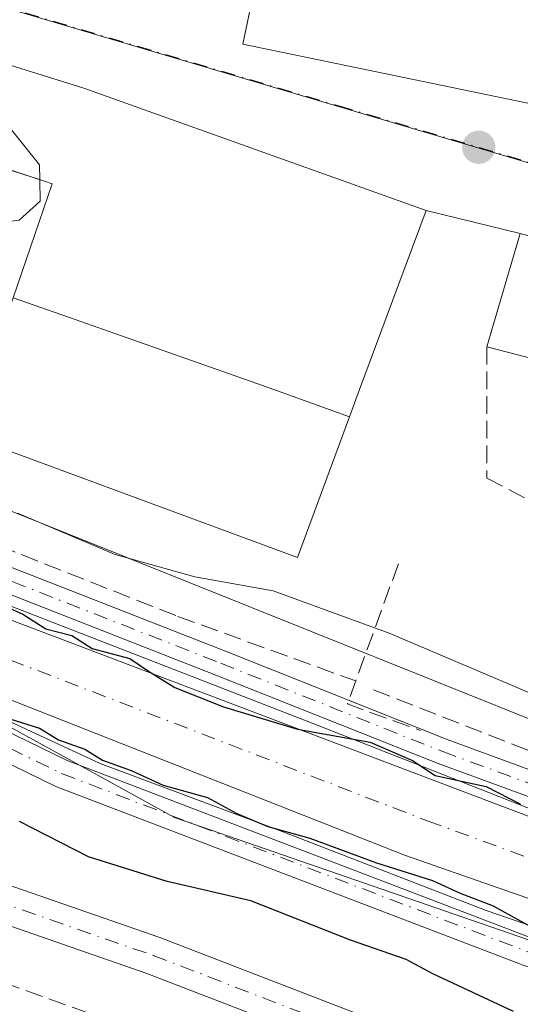
# Model space of a CAD drawing. Units: metres. Extents: x 618973 to 622475, y 4653096 to 4655470.
# Drawn here: x 621941 to 621988, y 4654179 to 4654271 of the extents above; entities that cross this region are included whole.
import ezdxf

# ---------------------------------------------------------------- set-up
doc = ezdxf.new("R2010")
doc.units = ezdxf.units.M
doc.header["$MEASUREMENT"] = 0
doc.linetypes.add('DGN Style 3', pattern=[2.307223458686699, 1.648016756204785, -0.6592067024819142])
doc.linetypes.add('DGN Style 4', pattern=[2.6384748266838614, 1.318413404963828, -0.6592067024819142, 0.001648016756204785, -0.6592067024819142])
for name, color, linetype, lineweight in [('Camino Cxs', 7, 'Continuous', 0), ('Camino eje', 30, 'DGN Style 4', 13), ('Corriente artificial Cxs', 4, 'Continuous', 13), ('Corriente artificial eje', 142, 'DGN Style 4', 0), ('Corriente artificial lineal', 4, 'DGN Style 3', 13), ('Cultivos herbáceos CxS', 92, 'Continuous', 0), ('Curva de nivel maestra', 30, 'Continuous', 30), ('Curva de nivel normal', 30, 'Continuous', 0), ('Edificación Cxs', 1, 'Continuous', 13), ('Espacio natural protegido', 121, 'Continuous', 13), ('Espacio natural protegido CxS', 121, 'Continuous', 0), ('Muro lineal', 1, 'DGN Style 3', 13), ('Núcleo urbano CxS', 7, 'Continuous', 0), ('Obra de contención lineal', 1, 'DGN Style 3', 13), ('Pastizal CxS', 92, 'Continuous', 0), ('Pista no pavimentada Cxs', 111, 'Continuous', 0), ('Pista no pavimentada eje', 91, 'DGN Style 4', 0), ('Punto de cota en terreno', 7, 'Continuous', 0), ('Suelo desnudo CxS', 253, 'Continuous', 0), ('Vía urbana Cxs', 4, 'Continuous', 0), ('Vía urbana eje', 4, 'DGN Style 4', 0)]:
    doc.layers.add(name, color=color, linetype=linetype, lineweight=lineweight)

# ---------------------------------------------------------------- blocks, each defined once
blk = doc.blocks.new('*U14')
at = {"layer": 'Cultivos herbáceos CxS', "color": 92, "linetype": 'Continuous', "lineweight": 0}
blk.add_polyline3d([(621782.4751000004, 4654249.3365, 250.2473999999929), (621832.4112999998, 4654236.480699999, 250.5044999999955), (621880.8636999996, 4654223.1327, 250.3101000000024), (621933.2717000004, 4654206.817100001, 249.9912999999942), (621938.9748999998, 4654205.6107, 249.7099000000017), (621938.9665000001, 4654205.5963, 249.7151000000013), (621955.6306999996, 4654196.457699999, 250.3166000000056), (622045.9407000003, 4654165.2797, 249.6569000000018), (622075.5061999997, 4654154.528700001, 249.6508999999933), (622106.6848999998, 4654141.627699999, 249.8665000000037)], dxfattribs=at)
blk = doc.blocks.new('*U19')
at = {"layer": 'Espacio natural protegido CxS', "color": 121, "linetype": 'Continuous', "lineweight": 0, "flags": 128}
for points in [[(621770.6055999993, 4654267.4507), (621803.1494000012, 4654258.1903), (621844.4244999987, 4654244.696499999), (621890.7267, 4654231.9965), (621925.9164, 4654221.6777), (621934.383000001, 4654218.502699999), (621968.5144000005, 4654205.2735), (621998.1476999995, 4654193.631800001), (622038.8936999993, 4654180.138000002), (622062.4416000006, 4654172.2005), (622086.7833000009, 4654163.4692)], [(622092.6839999997, 4654149.191000001), (622076.613, 4654156.227000001), (622061.6090000002, 4654163.302999999), (622059.892, 4654164.938999998), (622053.0370000006, 4654165.209000002), (622052.2390000003, 4654165.093), (622050.1369999994, 4654165.574999998), (622041.1840000012, 4654168.5), (622026.5110000009, 4654173.451999999), (621984.751000001, 4654187.779999998), (621966.9246999997, 4654194.675600001), (621964.9460000012, 4654195.441000001), (621948.7080000001, 4654201.505000001), (621934.8459999999, 4654207.912000001), (621918.8999999993, 4654214.343), (621901.7089999998, 4654218.642000002), (621881.6240000007, 4654225.631999999), (621868.4070000004, 4654229.721999999), (621845.3550000013, 4654235.788000001), (621824.5999999993, 4654241.634000001), (621808.1269999996, 4654245.807), (621792.6829999994, 4654249.611)]]:
    blk.add_lwpolyline(points, dxfattribs=at)
blk = doc.blocks.new('5PATER')
at = {"layer": 'Pastizal CxS', "linetype": 'Continuous', "lineweight": 0}
h = blk.add_hatch(color=51, dxfattribs=at)
edge = h.paths.add_edge_path()
edge.add_ellipse((0, 0), major_axis=(-0.1095731443231308, -0.1110710700762829), ratio=0.9994222409660322, start_angle=0, end_angle=360)
blk = doc.blocks.new('*U26')
at = {"layer": 'Vía urbana Cxs', "color": 4, "linetype": 'Continuous', "lineweight": 0}
blk.add_polyline3d([(622085.4600999998, 4654222.120100001, 263.6711000000068), (622066.8901000004, 4654225.710100001, 265.5760000000009), (622055.7600999996, 4654232.440099999, 263.638300000006), (622053.5601000005, 4654232.5101, 263.3693000000058), (622037.9801000003, 4654235.440099999, 264.4000999999989), (622028.7263000002, 4654238.955499999, 264.8352000000014), (622018.8701, 4654242.700099999, 263.2845999999991), (621987.9301000005, 4654251.0001, 261.2293000000063), (621979.1501000002, 4654253.1501, 262.7795000000042), (621947.1700999998, 4654264.5601, 263.8022000000055), (621910.0000999998, 4654276.170100001, 263.562699999995)], dxfattribs=at)
blk.add_polyline3d([(622078.6401000004, 4654278.720100001, 262.7698999999994), (622067.4200999998, 4654279.140100001, 263.0212999999931), (622034.0500999996, 4654276.030099999, 261.0344999999944), (622019.2801000001, 4654275.890100001, 261.9712), (621963.0301000001, 4654273.460100001, 261.2382999999973), (621962.0100999996, 4654268.670100001, 260.7771000000066), (622000.1001000004, 4654260.780099999, 265.2449000000051), (622014.3300999999, 4654261.140100001, 265.7011999999959), (622026.1101000002, 4654252.9801, 264.2041999999929), (622055.4801000003, 4654242.470100001, 265.9783000000025), (622067.2301000003, 4654237.8101, 265.5414000000019), (622071.2100999998, 4654247.2301, 264.5176999999967), (622073.3701, 4654258.440099999, 261.7442000000011), (622074.4501, 4654262.590100001, 261.8888000000007), (622075.6901000004, 4654267.360099999, 262.5167999999976)], close=True, dxfattribs=at)
blk = doc.blocks.new('*U33')
at = {"layer": 'Edificación Cxs', "color": 1, "linetype": 'Continuous', "lineweight": 13, "flags": 128}
for points, elevation in [([(622078.6401000004, 4654278.720100001), (622075.6901000004, 4654267.360099999), (622071.0000999998, 4654268.530099999), (622069.7600999996, 4654263.960100001), (622074.4501, 4654262.590100001), (622073.3701, 4654258.440099999), (622068.1001000004, 4654260.4301), (622067.2801000001, 4654256.6501), (622066.3000999996, 4654252.620100001), (622065.3201000001, 4654249.5601), (622071.2100999998, 4654247.2301), (622067.2301000003, 4654237.8101), (622055.4801000003, 4654242.470100001), (622026.1101000002, 4654252.9801), (622014.3300999999, 4654261.140100001), (622000.1001000004, 4654260.780099999), (621962.0100999996, 4654268.670100001), (621963.0301000001, 4654273.460100001), (622019.2801000001, 4654275.890100001), (622019.4600999998, 4654264.780099999), (622027.2801000001, 4654259.120100001), (622032.0800999999, 4654270.0801), (622034.0500999996, 4654276.030099999), (622067.4200999998, 4654279.140100001)], 266.8108000000067), ([(622039.2200999996, 4654262.670100001), (622049.8300999999, 4654258.5601), (622053.3601000002, 4654257.7301), (622053.3601000002, 4654256.0701), (622054.4001000002, 4654256.0701), (622056.8901000004, 4654255.7301), (622060.4200999998, 4654255.2401), (622061.6601, 4654260.640100001), (622057.7200999996, 4654261.470100001), (622050.8601000002, 4654261.2601), (622048.3701, 4654266.6601), (622040.4801000003, 4654266.860099999), (622039.6501000002, 4654270.800100001), (622037.1601, 4654270.800100001), (622035.9101, 4654263.950099999)], 266.8108000000066)]:
    blk.add_lwpolyline(points, close=True, dxfattribs=dict(at, elevation=elevation))
at = {"layer": 'Edificación Cxs', "color": 1, "linetype": 'Continuous', "lineweight": 13}
blk.add_3dface([(622059.3400999998, 4654265.8101, 266.8108000000066), (622063.7001, 4654265.4001, 266.8108000000066), (622063.9401000004, 4654267.9101, 266.8108000000066), (622059.5800999999, 4654268.3201, 266.8108000000066)], dxfattribs=at)

msp = doc.modelspace()

# ---------------------------------------------------------------- linework, layer by layer
at = {"layer": 'Camino Cxs', "color": 7, "linetype": 'Continuous', "lineweight": 0}
for points in [[(621514.1001000004, 4654356.440099999, 248.5564000000013), (621563.5900999998, 4654318.2301, 248.1432999999961), (621580.5900999998, 4654307.2501, 247.837400000004), (621593.5000999998, 4654302.0801, 247.6181999999972), (621637.6601, 4654290.5701, 247.3748000000051), (621654.5500999996, 4654285.0701, 247.867499999993), (621678.4001000002, 4654272.5701, 248.1138999999966), (621696.8800999997, 4654265.8201, 247.366399999999), (621755.8101000005, 4654240.370100001, 247.6282999999967), (621855.6501000002, 4654214.920100001, 248.8410000000004), (621926.4200999998, 4654194.9001, 249.3481999999931), (621954.2701000003, 4654185.2501, 249.5724000000046), (621992.0201000003, 4654170.690099999, 248.8803000000044), (622002.5800999999, 4654168.090100001, 249.3730999999971), (622020.0601000005, 4654165.4301, 249.5466000000015), (622027.1857000003, 4654161.9091, 248.7553999999946)], [(621755.8101000005, 4654240.370100001, 247.6282999999967), (621855.6501000002, 4654214.920100001, 248.8410000000004), (621926.4200999998, 4654194.9001, 249.3481999999931), (621954.2701000003, 4654185.2501, 249.5724000000046), (621992.0201000003, 4654170.690099999, 248.8803000000044), (622002.5800999999, 4654168.090100001, 249.3730999999971), (622020.0601000005, 4654165.4301, 249.5466000000015), (622027.1857000003, 4654161.9091, 248.7553999999946), (622029.7078999998, 4654160.662900001, 248.5777999999991), (622036.2301000003, 4654157.440099999, 248.2773000000016), (622046.1700999998, 4654156.360099999, 249.2075999999943), (622051.9090999998, 4654154.832599999, 248.9367999999959), (622055.1501000002, 4654153.970100001, 248.5926999999938), (622055.6706999998, 4654153.735500001, 248.5144), (622064.0500999996, 4654149.960100001, 248.4820999999938), (622074.0500999996, 4654143.0601, 248.4716999999946), (622087.7500999998, 4654136.9301, 248.0948999999964)], [(622086.4101, 4654133.640100001, 247.8073000000004), (622072.3101000005, 4654139.950099999, 247.7100000000064), (622062.3000999996, 4654146.850099999, 247.6616999999969), (622054.9101, 4654150.1801, 247.8319999999949), (622050.9001000002, 4654151.420100001, 247.8908999999985), (622045.5201000003, 4654152.850099999, 247.9421000000002), (622035.2200999996, 4654153.970100001, 248.4468999999954), (622018.9801000003, 4654162.0001, 248.2905000000028), (622001.8901000004, 4654164.600099999, 248.2036999999982), (621990.9600999998, 4654167.290100001, 247.9765000000043), (621953.0500999996, 4654181.9101, 248.2698999999994), (621925.3501000004, 4654191.5101, 248.5390000000043), (621892.2301000003, 4654200.880100001, 247.5616000000009), (621888.8501000004, 4654201.840100001, 247.4465999999957), (621854.7301000003, 4654211.4901, 247.739499999996), (621754.6601, 4654237.0001, 246.7192000000068)], [(622050.9001000002, 4654151.420100001, 247.8908999999985), (622045.5201000003, 4654152.850099999, 247.9421000000002), (622035.2200999996, 4654153.970100001, 248.4468999999954), (622018.9801000003, 4654162.0001, 248.2905000000028), (622001.8901000004, 4654164.600099999, 248.2036999999982), (621990.9600999998, 4654167.290100001, 247.9765000000043), (621953.0500999996, 4654181.9101, 248.2698999999994), (621925.3501000004, 4654191.5101, 248.5390000000043), (621892.2301000003, 4654200.880100001, 247.5616000000009)]]:
    msp.add_polyline3d(points, dxfattribs=at)
at = {"layer": 'Camino eje', "color": 30, "linetype": 'DGN Style 4', "lineweight": 13}
msp.add_polyline3d([(621890.7736999998, 4654203.138900001, 247.7981), (621925.8850999996, 4654193.2051, 248.8178999999946), (621953.6601, 4654183.5801, 248.8218999999954), (621991.4901000002, 4654168.9901, 248.3877000000066), (622002.2351000002, 4654166.345100001, 248.5795000000071), (622019.5201000003, 4654163.715100001, 248.8196999999927), (622026.4008999999, 4654160.314099999, 248.5562000000064)], dxfattribs=at)
at = {"layer": 'Corriente artificial Cxs', "color": 4, "linetype": 'Continuous', "lineweight": 13}
for points in [[(621533.3300999999, 4654393.7601, 250.5622000000003), (621535.3350999998, 4654393.2501, 250.5209000000032), (621542.6019000001, 4654384.0263, 249.9902000000002), (621544.3501000004, 4654382.800100001, 250.0228999999963), (621549.5201000003, 4654370.700099999, 249.5546999999933), (621555.2801000001, 4654363.2301, 249.6628000000055), (621567.2001, 4654351.850099999, 249.3629999999976), (621574.1401000004, 4654347.370100001, 249.4762999999948), (621595.4301000005, 4654337.1601, 249.7312999999995), (621600.2001, 4654335.7401, 249.7320999999938), (621636.4600999998, 4654331.390100001, 250.4775999999983), (621657.9001000002, 4654323.0101, 250.4005000000034), (621673.1501000002, 4654314.6601, 250.2335000000021), (621710.6101000002, 4654288.710100001, 250.1624000000011), (621741.8501000004, 4654274.540100001, 250.3981000000058), (621755.3800999997, 4654269.640100001, 250.1051000000007), (621775.9401000004, 4654264.870100001, 250.3353000000061), (621818.7801000001, 4654252.040100001, 249.945000000007), (621924.6001000004, 4654220.850099999, 250.4879999999976), (622001.5701000001, 4654191.690099999, 250.3163999999961), (622035.6300999997, 4654180.620100001, 250.3506000000052), (622046.7901, 4654177.790100001, 250.4391999999934), (622056.3820000002, 4654172.234800001, 250.2700999999943)], [(622054.7799000005, 4654168.339600001, 249.4176000000007), (622049.7701000003, 4654167.890100001, 249.3607999999949), (622045.0000999998, 4654169.280099999, 249.0871000000043), (621977.2401000002, 4654192.9101, 249.1717999999965), (621929.2301000003, 4654211.790100001, 249.2320999999938), (621887.3000999996, 4654225.4801, 249.4091000000044), (621822.3400999998, 4654244.9301, 249.4741999999969), (621759.5900999998, 4654260.880100001, 249.3916999999929), (621745.2401000002, 4654265.270099999, 249.4060000000027), (621729.7301000003, 4654271.040100001, 249.3944000000047), (621701.3000999996, 4654283.220100001, 248.8782000000065), (621660.8000999996, 4654306.7501, 248.7151000000013), (621647.3300999999, 4654313.350099999, 249.101800000004), (621624.0800999999, 4654321.7301, 248.9772999999986), (621603.7600999996, 4654324.850099999, 249.1591999999946), (621594.0500999996, 4654327.280099999, 248.7231999999931), (621565.3201000001, 4654338.540100001, 249.0647000000026), (621559.6501000002, 4654342.440099999, 248.7456999999995), (621554.4901000002, 4654347.3101, 248.6627000000008), (621544.8800999997, 4654358.090100001, 249.1867999999959), (621535.4001000002, 4654373.370100001, 249.2682999999961), (621529.0100999996, 4654388.7401, 250.1278000000021)], [(621775.9401000004, 4654264.870100001, 250.3353000000061), (621818.7801000001, 4654252.040100001, 249.945000000007), (621924.6001000004, 4654220.850099999, 250.4879999999976), (622001.5701000001, 4654191.690099999, 250.3163999999961), (622035.6300999997, 4654180.620100001, 250.3506000000052), (622046.7901, 4654177.790100001, 250.4391999999934), (622056.3820000002, 4654172.234800001, 250.2700999999943), (622056.3800999997, 4654172.2301, 250.2688999999955), (622054.7800000003, 4654168.339500001, 249.4176000000007), (622049.7701000003, 4654167.890100001, 249.3607999999949), (622045.0000999998, 4654169.280099999, 249.0871000000043), (621977.2401000002, 4654192.9101, 249.1717999999965), (621929.2301000003, 4654211.790100001, 249.2320999999938), (621887.3000999996, 4654225.4801, 249.4091000000044), (621822.3400999998, 4654244.9301, 249.4741999999969), (621759.5900999998, 4654260.880100001, 249.3916999999929)]]:
    msp.add_polyline3d(points, dxfattribs=at)
at = {"layer": 'Corriente artificial eje', "color": 142, "linetype": 'DGN Style 4', "lineweight": 0}
msp.add_polyline3d([(621778.6643000003, 4654260.073100001, 249.3567999999941), (621824.8858000003, 4654247.202400001, 249.389599999995), (621889.8251, 4654227.907299999, 249.1851000000024), (621921.2280000001, 4654218.147700001, 249.1475000000064), (621930.0861999998, 4654215.0999, 249.3505000000005), (621979.3307999996, 4654196.127800001, 249.1613999999972), (621996.6796000004, 4654189.796800001, 249.1579000000056), (622035.8865, 4654176.495200001, 249.0032000000065), (622046.4409999996, 4654173.333100001, 248.829899999997), (622052.5096000005, 4654170.701900001, 249.5335999999952), (622055.5000999998, 4654170.090500001, 249.7519999999931)], dxfattribs=at)
at = {"layer": 'Corriente artificial lineal', "color": 4, "linetype": 'DGN Style 3', "lineweight": 13}
msp.add_polyline3d([(621891.4447999997, 4654194.895099999, 247.0216999999975), (621893.6300999997, 4654194.5801, 247.0978999999934), (621915.4801000003, 4654188.850099999, 247.1343999999954), (621939.5701000001, 4654181.0801, 247.1833000000042), (622047.5526000002, 4654142.2347, 246.8172999999952)], dxfattribs=at)
at = {"layer": 'Cultivos herbáceos CxS', "color": 92, "linetype": 'Continuous', "lineweight": 0}
msp.add_polyline3d([(622106.6848999998, 4654141.627699999, 249.8665000000037), (622075.5061999997, 4654154.528700001, 249.6508999999933), (622045.9407000003, 4654165.2797, 249.6569000000018), (621955.6306999996, 4654196.457699999, 250.3166000000056), (621938.9665000001, 4654205.5963, 249.7151000000013), (621938.9748999998, 4654205.6107, 249.7099000000017), (621933.2717000004, 4654206.817100001, 249.9912999999942), (621880.8636999996, 4654223.1327, 250.3101000000024), (621832.4112999998, 4654236.480699999, 250.5044999999955), (621782.4751000004, 4654249.3365, 250.2473999999929), (621731.5504999999, 4654265.157500001, 250.1190999999963), (621706.3353000004, 4654274.551300001, 249.9861999999994), (621685.5702999998, 4654285.428099999, 250.0095000000001), (621651.9499000004, 4654304.215700001, 250.1012999999948), (621632.6679999996, 4654313.609300001, 250.1230000000069), (621612.3975000001, 4654319.047900001, 249.9265000000014), (621592.1261, 4654324.981100001, 249.5081000000064), (621570.8661000002, 4654332.8913, 249.9661000000051), (621550.5948999999, 4654344.262700001, 249.8328000000038), (621536.2572999997, 4654359.589299999, 250.1052000000054), (621528.8410999998, 4654369.971700001, 250.2087999999931), (621525.3881999999, 4654374.905300001, 250.0034000000014), (621523.7997000003, 4654377.174699999, 249.9723999999987), (621517.1984999999, 4654376.310699999, 249.6027999999933)], dxfattribs=at)
at = {"layer": 'Curva de nivel maestra', "color": 30, "linetype": 'Continuous', "lineweight": 30, "elevation": 250, "flags": 128}
for points in [[(621937.3700000001, 4654217.280099999), (621941.4699999997, 4654215.4301), (621943.6100000005, 4654214.0801), (621946.0499999998, 4654213.440099999), (621947.9600000001, 4654212.2401), (621951.4800000006, 4654211.3101), (621953.2100000001, 4654210.120100001), (621955.6799999997, 4654208.590100001), (621960.2100000001, 4654206.780099999), (621967.1399999997, 4654204.720100001), (621973.9199999999, 4654203.5001), (621977.8700000001, 4654201.780099999), (621979.9900000002, 4654200.390100001), (621984.7699999996, 4654199.340100001), (621987.9800000006, 4654197.710100001)], [(621939.7599999999, 4654205.840100001), (621943.0199999996, 4654204.800100001), (621944.7999999998, 4654203.710100001), (621947.2599999999, 4654202.8301), (621948.9100000003, 4654201.8201), (621951.5999999996, 4654200.840100001), (621954.5700000003, 4654199.4801), (621958.7100000001, 4654198.3201), (621961.4500000002, 4654196.8201), (621964.3600000005, 4654195.630100001), (621968.2800000003, 4654194.520099999), (621974.5, 4654192.220100001), (621979.7400000002, 4654190.5701), (621982.3200000003, 4654189.4001), (621985.4299999997, 4654188.220100001), (621989.6799999997, 4654185.860099999), (621994.8099999996, 4654184.600099999), (621997.5499999998, 4654183.220100001), (622000.4699999997, 4654182.360099999), (622003.54, 4654181.2301), (622007.0999999996, 4654180.5601), (622009.6699999999, 4654179.450099999), (622012.9699999997, 4654178.460100001)], [(621987.3200000003, 4654178.340100001), (621979.79, 4654181.850099999), (621977.2999999998, 4654183.200099999), (621972.0999999996, 4654185.0101), (621962.7599999999, 4654188.670100001), (621954.9400000004, 4654190.5001), (621947.5899999999, 4654192.780099999), (621941.1699999999, 4654196.100099999)]]:
    msp.add_lwpolyline(points, dxfattribs=at)
at = {"layer": 'Curva de nivel normal', "color": 30, "linetype": 'Continuous', "lineweight": 0, "flags": 128}
for points, elevation in [([(621943.0604999998, 4654256.002900001), (621943.04, 4654257.390100001), (621937.2999999998, 4654264.540100001), (621933.3899999997, 4654261.450099999), (621932.5899999999, 4654260.170100001), (621932.8252999998, 4654259.351500001)], 260), ([(621932.8252999998, 4654259.351500001), (621933.0700000003, 4654258.5001), (621934.2800000003, 4654255.020099999), (621935.6100000005, 4654253.1501), (621938.2699999996, 4654251.870100001), (621941.1299999999, 4654252.220100001), (621943.0899999999, 4654254.0101), (621943.0604999998, 4654256.002900001)], 260), ([(621940.9699999997, 4654224.860099999), (621950.0800000001, 4654221.030099999), (621957.5499999998, 4654218.940099999), (621964.8600000005, 4654217.610099999), (621975.6900000004, 4654213.6601), (622001.0599999996, 4654202.890100001), (622010.9199999999, 4654199.4901), (622014.5800000001, 4654199.050100001), (622019.3300000001, 4654197.370100001), (622024.4900000002, 4654196.220100001), (622029.2199999997, 4654196.590100001), (622034.8200000003, 4654195.940099999), (622043.7800000003, 4654193.110099999), (622047.9199999999, 4654191.4001), (622052.6900000004, 4654190.3301), (622057.1399999997, 4654188.790100001), (622060.3899999997, 4654187.960100001), (622062.8300000001, 4654187.0701), (622067.9400000004, 4654185.850099999), (622071.6600000003, 4654184.130100001), (622077.5199999996, 4654182.0001), (622080.1793000001, 4654181.395400001)], 255)]:
    msp.add_lwpolyline(points, dxfattribs=dict(at, elevation=elevation))
at = {"layer": 'Edificación Cxs', "color": 1, "linetype": 'Continuous', "lineweight": 13, "elevation": 266.4287000000039, "flags": 128}
msp.add_lwpolyline([(621910.0000999998, 4654276.170100001), (621947.1700999998, 4654264.5601), (621979.1501000002, 4654253.1501), (621976.0081000002, 4654244.687700001), (621972.9351000005, 4654236.411699999), (621972.9336999999, 4654236.4079), (621971.9946, 4654233.877599999), (621964.4800000006, 4654236.566000001), (621945.7319999998, 4654243.188999999), (621940.5630000001, 4654244.9934), (621944.2001, 4654255.630100001), (621943.4978999998, 4654255.8597), (621943.4883000003, 4654255.8629), (621924.7600999996, 4654261.9901)], dxfattribs=at)
at = {"layer": 'Edificación Cxs', "color": 1, "linetype": 'Continuous', "lineweight": 13, "flags": 128}
for points, elevation in [([(622035.3232000005, 4654224.345600001), (622030.0584000006, 4654225.5836), (622030.0597000001, 4654225.588099999), (622030.3000999996, 4654226.720100001), (622026.8328999998, 4654227.871900001), (622024.1901000004, 4654228.7501), (622015.3501000004, 4654231.690099999), (622014.7301000003, 4654230.030099999), (622004.7600999996, 4654232.940099999), (622004.9700999996, 4654233.770099999), (622005.5900999998, 4654236.880100001), (621998.7301000003, 4654238.960100001), (621997.7001, 4654236.880100001), (621996.8701, 4654237.290100001), (621984.8201000001, 4654240.4101), (621987.9301000005, 4654251.0001), (622018.8701, 4654242.700099999), (622028.7263000002, 4654238.955499999), (622037.9801000003, 4654235.440099999), (622035.8958999999, 4654226.738100001)], 266.5362000000022), ([(621971.9946, 4654233.877599999), (621967.1201, 4654220.7501), (621936.1801000005, 4654232.1601), (621940.0800999999, 4654243.5801), (621940.5630000001, 4654244.9934), (621945.7319999998, 4654243.188999999), (621964.4800000006, 4654236.566000001)], 265.0820999999996)]:
    msp.add_lwpolyline(points, close=True, dxfattribs=dict(at, elevation=elevation))
at = {"layer": 'Edificación Cxs', "color": 1, "linetype": 'Continuous', "lineweight": 13, "extrusion": (-0.06122125605206514, 0.01890254669019059, 0.9979452146966951), "elevation": 50159.00703718396, "flags": 128}
msp.add_lwpolyline([(-4630586.553389031, -777155.8564884391), (-4630597.589552411, -777156.009438996), (-4630598.786755248, -777123.9319614857)], dxfattribs=at)
at = {"layer": 'Edificación Cxs', "color": 1, "linetype": 'Continuous', "lineweight": 13, "extrusion": (-0.3341386700851904, -0.8570389940184784, 0.392218704150497), "elevation": -4196592.236732368, "flags": 128}
msp.add_lwpolyline([(-1111115.72392346, 1789647.33722031), (-1111116.646159623, 1789647.542466258), (-1111129.006392986, 1789643.794009933)], dxfattribs=at)
at = {"layer": 'Edificación Cxs', "color": 1, "linetype": 'Continuous', "lineweight": 13}
for points in [[(621853.8256999999, 4654288.974099999, 263.6006000000052), (621866.7503000004, 4654286.028100001, 263.4330999999947), (621910.0000999998, 4654276.170100001, 263.562699999995), (621947.1700999998, 4654264.5601, 263.8022000000055), (621979.1501000002, 4654253.1501, 262.7795000000042), (621976.0081000002, 4654244.687700001, 263.6986000000034), (621972.9351000005, 4654236.411699999, 263.6297999999952), (621972.9336999999, 4654236.4079, 263.6288000000059), (621971.9943000004, 4654233.877699999, 262.5794000000024), (621967.1201, 4654220.7501, 259.1824999999953), (621936.1801000005, 4654232.1601, 259.3610000000044)], [(622071.2100999998, 4654247.2301, 264.5176999999967), (622067.2301000003, 4654237.8101, 265.5414000000019), (622055.4801000003, 4654242.470100001, 265.9783000000025), (622026.1101000002, 4654252.9801, 264.2041999999929), (622014.3300999999, 4654261.140100001, 265.7011999999959), (622000.1001000004, 4654260.780099999, 265.2449000000051), (621962.0100999996, 4654268.670100001, 260.7771000000066), (621963.0301000001, 4654273.460100001, 261.2382999999973), (622019.2801000001, 4654275.890100001, 261.9712)], [(621936.1801000005, 4654232.1601, 259.3610000000044), (621940.0800999999, 4654243.5801, 262.9919999999984), (621940.5632999997, 4654244.9933, 263.8200999999972), (621944.2001, 4654255.630100001, 265.6125999999931), (621943.4978999998, 4654255.8597, 265.4738999999972), (621943.4883000003, 4654255.8629, 265.4719999999944), (621939.4463000001, 4654257.1853, 264.2079999999987)]]:
    msp.add_polyline3d(points, dxfattribs=at)
at = {"layer": 'Espacio natural protegido', "color": 121, "linetype": 'Continuous', "lineweight": 13, "flags": 128}
for points in [[(621770.6056000021, 4654267.450700001), (621803.1494000017, 4654258.190300001), (621844.4245000015, 4654244.6965), (621890.7267000006, 4654231.996499999), (621925.9164000005, 4654221.677699998), (621934.3830000015, 4654218.5027), (621968.514400001, 4654205.273499999), (621998.1476999999, 4654193.631800001), (622038.8936999999, 4654180.138), (622062.4416000012, 4654172.200500002), (622086.7833000014, 4654163.469200001)], [(622092.6840000004, 4654149.191000001), (622076.6130000006, 4654156.227000002), (622061.6090000008, 4654163.302999998), (622059.8920000005, 4654164.938999998), (622053.0370000012, 4654165.209000003), (622052.2390000008, 4654165.093000002), (622050.137, 4654165.574999999), (622041.1840000018, 4654168.499999999), (622026.5110000015, 4654173.451999998), (621984.7510000016, 4654187.779999998), (621966.9247000003, 4654194.675600001), (621964.9460000017, 4654195.441000001), (621948.7080000007, 4654201.505), (621934.8460000005, 4654207.912), (621918.9000000021, 4654214.343000002), (621901.7090000003, 4654218.642000004), (621881.6240000011, 4654225.632), (621868.4070000009, 4654229.721999999), (621845.3550000018, 4654235.788000002), (621824.6, 4654241.634000001), (621808.1270000002, 4654245.807000001), (621792.6830000022, 4654249.611000001)]]:
    msp.add_lwpolyline(points, dxfattribs=at)
at = {"layer": 'Muro lineal', "color": 1, "linetype": 'DGN Style 3', "lineweight": 13, "extrusion": (-0.108627682985069, -0.3500635764628696, 0.9304061043024816), "elevation": -1696597.224501698, "flags": 128}
msp.add_lwpolyline([(-785326.0431678549, 4307370.540940659), (-785326.7194199164, 4307355.584470249), (-785319.4392080801, 4307355.210422073)], dxfattribs=at)
at = {"layer": 'Muro lineal', "color": 1, "linetype": 'DGN Style 3', "lineweight": 13}
msp.add_polyline3d([(621984.8201000001, 4654240.4101, 261.2391000000061), (621984.8300999999, 4654228.1501, 258.9106999999931), (621993.1300999997, 4654223.800100001, 259.715200000006), (621993.4901000002, 4654223.640100001, 259.7896000000038)], dxfattribs=at)
at = {"layer": 'Núcleo urbano CxS', "color": 7, "linetype": 'Continuous', "lineweight": 0}
for points in [[(622090.0157000005, 4654224.795700001, 260.7657999999938), (622069.4496999999, 4654232.229499999, 260.3496000000014), (622057.5421000002, 4654236.530300001, 260.2195999999968), (622003.4994999999, 4654253.1963, 259.3801999999997), (621983.9945, 4654258.979499999, 259.2335000000021), (621953.5159, 4654268.019300001, 259.3015000000014), (621938.9999000002, 4654272.303500001, 259.5019000000029), (621915.3289000001, 4654279.295499999, 259.5454000000027), (621864.6243000003, 4654292.229900001, 258.9425000000047), (621835.1986999996, 4654299.156099999, 258.5253999999986), (621882.6387, 4654300.725099999, 259.4786000000022), (621937.4880999997, 4654302.9989, 259.1840999999986), (621985.0181, 4654304.9693, 259.0957999999956), (622036.7341, 4654307.337099999, 259.031799999997), (622088.1549000005, 4654308.7631, 258.9069000000018)], [(622171.1127000004, 4654141.500299999, 253.1533000000054), (622060.4426999995, 4654176.942299999, 251.5146999999997), (621934.0033, 4654227.6085, 255.5341000000044), (621937.8777000001, 4654243.2753, 259.9236999999994), (621855.6095000004, 4654263.627499999, 256.9271000000008), (621799.6337000001, 4654272.110099999, 254.7682000000059), (621768.2499000002, 4654282.2883, 256.2932000000001), (621763.5603, 4654285.822699999, 257.2704999999987), (621756.1495000003, 4654291.4079, 257.7197000000015), (621754.9625000004, 4654292.3025, 257.7608999999939), (621766.3044999996, 4654297.668500001, 257.7704999999987), (621803.4342999998, 4654298.1029, 258.2596000000049), (621835.1986999996, 4654299.156099999, 258.5253999999986), (621864.6243000003, 4654292.229900001, 258.9425000000047), (621915.3289000001, 4654279.295499999, 259.5454000000027), (621938.9999000002, 4654272.303500001, 259.5019000000029), (621953.5159, 4654268.019300001, 259.3015000000014), (621983.9945, 4654258.979499999, 259.2335000000021), (622003.4994999999, 4654253.1963, 259.3801999999997), (622057.5421000002, 4654236.530300001, 260.2195999999968), (622069.4496999999, 4654232.229499999, 260.3496000000014), (622090.0157000005, 4654224.795700001, 260.7657999999938)], [(621835.1986999996, 4654299.156099999, 258.5253999999986), (621864.6243000003, 4654292.229900001, 258.9425000000047), (621915.3289000001, 4654279.295499999, 259.5454000000027), (621938.9999000002, 4654272.303500001, 259.5019000000029), (621953.5159, 4654268.019300001, 259.3015000000014), (621983.9945, 4654258.979499999, 259.2335000000021), (622003.4994999999, 4654253.1963, 259.3801999999997), (622057.5421000002, 4654236.530300001, 260.2195999999968), (622069.4496999999, 4654232.229499999, 260.3496000000014), (622090.0157000005, 4654224.795700001, 260.7657999999938), (622119.6052999999, 4654217.820499999, 260.7538000000059), (622125.5773, 4654216.411499999, 260.7302000000054), (622170.8503000002, 4654200.3475, 260.4051999999938)], [(621835.1986999996, 4654299.156099999, 258.5253999999986), (621864.6243000003, 4654292.229900001, 258.9425000000047), (621915.3289000001, 4654279.295499999, 259.5454000000027), (621938.9999000002, 4654272.303500001, 259.5019000000029), (621953.5159, 4654268.019300001, 259.3015000000014), (621983.9945, 4654258.979499999, 259.2335000000021), (622003.4994999999, 4654253.1963, 259.3801999999997), (622057.5421000002, 4654236.530300001, 260.2195999999968), (622069.4496999999, 4654232.229499999, 260.3496000000014), (622090.0157000005, 4654224.795700001, 260.7657999999938), (622119.6052999999, 4654217.820499999, 260.7538000000059), (622125.5773, 4654216.411499999, 260.7302000000054), (622170.8503000002, 4654200.3475, 260.4051999999938)], [(621756.1495000003, 4654291.4079, 257.7197000000015), (621763.5603, 4654285.822699999, 257.2704999999987), (621768.2499000002, 4654282.2883, 256.2932000000001), (621799.6337000001, 4654272.110099999, 254.7682000000059), (621855.6095000004, 4654263.627499999, 256.9271000000008), (621937.8777000001, 4654243.2753, 259.9236999999994), (621934.0033, 4654227.6085, 255.5341000000044), (622060.4426999995, 4654176.942299999, 251.5146999999997), (622171.1127000004, 4654141.500299999, 253.1533000000054), (622260.1678999999, 4654119.4527, 253.1983000000037), (622333.9534999998, 4654083.830499999, 253.0617999999959), (622366.8076999999, 4654067.9713, 251.7798999999941), (622372.7216999996, 4654067.2161, 252.7765999999974), (622422.3000999996, 4654060.885299999, 250.9556000000011), (622423.8485000003, 4654064.444900001, 251.4149000000034)]]:
    msp.add_polyline3d(points, dxfattribs=at)
at = {"layer": 'Obra de contención lineal', "color": 1, "linetype": 'DGN Style 3', "lineweight": 13}
for points in [[(621690.7701000003, 4654310.030099999, 252.3153000000021), (621707.8000999996, 4654299.2401, 253.2829999999958), (621719.0201000003, 4654293.220100001, 253.2042999999976), (621737.7100999998, 4654285.7501, 253.4802000000054), (621760.3400999998, 4654276.4101, 253.8065000000061), (621779.2401000002, 4654269.9801, 252.7170000000042), (621800.0100999996, 4654263.550100001, 253.0534000000043), (621822.8501000004, 4654256.710100001, 252.0801999999967), (621844.8601000002, 4654250.0701, 252.4894000000059), (621871.0301000001, 4654242.4001, 252.9661000000051), (621895.7401000002, 4654235.350099999, 253.1472999999969), (621919.8300999999, 4654228.5101, 253.1328000000067), (621937.0601000005, 4654222.700099999, 253.1394), (621955.9600999998, 4654215.2301, 253.0550999999978), (621972.5701000001, 4654209.210100001, 253.1034000000073)], [(621974.2401000002, 4654208.380100001, 252.9979000000021), (622006.0100999996, 4654195.940099999, 253.0206000000035), (622033.8400999998, 4654185.770099999, 252.5576000000001), (622053.7701000003, 4654178.300100001, 251.3717000000034)]]:
    msp.add_polyline3d(points, dxfattribs=at)
at = {"layer": 'Pista no pavimentada Cxs', "color": 111, "linetype": 'Continuous', "lineweight": 0}
for points in [[(621523.0301000001, 4654383.630100001, 250.3350999999966), (621546.2801000001, 4654349.270099999, 249.9379000000045), (621552.9101, 4654342.860099999, 250.0789999999979), (621564.6801000005, 4654335.120100001, 249.997000000003), (621588.0201000003, 4654325.640100001, 250.0464000000065), (621625.3400999998, 4654317.170100001, 250.2206000000006), (621634.8201000001, 4654313.970100001, 250.1432000000059), (621663.8800999997, 4654300.140100001, 250.0090999999957), (621685.3101000005, 4654286.780099999, 250.193299999999), (621697.2500999998, 4654280.460100001, 250.0706999999966), (621714.7001, 4654272.780099999, 250.2177999999985), (621769.8701, 4654254.3301, 250.2831000000006), (621836.8901000004, 4654236.7301, 250.4916999999987), (621885.8601000002, 4654222.9901, 250.3368999999948), (621924.0401, 4654211.270099999, 250.0228999999963), (621933.3800999997, 4654207.7301, 250.2468999999983), (621945.6101000002, 4654201.780099999, 250.405899999998), (621989.1101000002, 4654185.1601, 250.1171000000031), (622028.6201, 4654172.440099999, 250.1085000000021), (622050.9451000001, 4654165.026500001, 249.8632999999973)], [(622047.3762999997, 4654163.4169, 249.9848999999958), (622027.8000999996, 4654169.920100001, 250.4152000000031), (621988.2301000003, 4654182.6601, 250.5771999999997), (621944.5500999996, 4654199.350099999, 250.7002000000066), (621932.3300999999, 4654205.290100001, 250.6218999999983), (621923.1801000005, 4654208.7601, 250.3895000000048), (621885.1101000002, 4654220.440099999, 250.6187000000064), (621836.1901000004, 4654234.170100001, 250.7517999999982), (621769.1101000002, 4654251.790100001, 250.5222999999969), (621713.7500999998, 4654270.300100001, 249.8647000000055), (621696.0900999998, 4654278.0701, 250.1172999999981), (621683.9901000002, 4654284.4801, 250.3338999999978), (621662.6101000002, 4654297.8101, 250.2477999999974), (621633.8201000001, 4654311.5101, 250.3871999999974), (621624.6201, 4654314.620100001, 250.309500000003), (621587.2200999996, 4654323.100099999, 250.3139999999985), (621563.4401000004, 4654332.7601, 250.2048000000068), (621551.2500999998, 4654340.780099999, 250.2124999999942), (621544.2401000002, 4654347.550100001, 250.1852000000072), (621521.5701000001, 4654381.0601, 250.1291999999958)], [(622058.1419000002, 4654174.107000001, 250.6981999999989), (622049.5170999998, 4654176.928099999, 250.5022999999928), (621995.3236999996, 4654195.9805, 250.9961000000039), (621980.2725000001, 4654201.4923, 250.8398000000016), (621959.5169000002, 4654209.7521, 250.9472999999998), (621940.0509000003, 4654217.3693, 250.9006999999983), (621922.9653000003, 4654223.908100001, 251.2396000000008), (621898.2493000003, 4654230.668099999, 251.0625), (621876.2329000002, 4654237.0189, 250.8990000000049), (621845.1085000001, 4654245.699899999, 250.7097999999969), (621798.1212999999, 4654260.092499999, 250.8317999999999), (621773.3217000002, 4654266.8751, 250.5454999999929), (621751.6643000003, 4654274.943700001, 251.3984999999957), (621728.7483000001, 4654284.2797, 251.8263000000007), (621715.7955, 4654290.6501, 251.8273999999947), (621703.4241000004, 4654296.835700001, 251.7087999999931), (621686.3327000003, 4654309.375700001, 251.4741000000067), (621673.4584999997, 4654317.652100001, 252.1181999999972), (621645.8746999997, 4654331.113700001, 250.9722000000038), (621633.9336999999, 4654336.883099999, 250.786300000007), (621630.8673, 4654339.803300001, 250.7563999999984), (621629.4562999997, 4654342.625700001, 250.7872000000062), (621629.4562999997, 4654345.616699999, 250.8147999999928)], [(621631.8563000001, 4654345.757300001, 250.8800999999949), (621631.8563000001, 4654343.192299999, 250.8022999999957), (621632.8262999998, 4654341.251900001, 250.7838999999949), (621635.3164999997, 4654338.8805, 250.8733999999968), (621646.9231000004, 4654333.272700001, 251.2955999999977), (621674.6376999998, 4654319.747099999, 253.8919000000024), (621687.6926999995, 4654311.354499999, 252.036300000007), (621704.6797000002, 4654298.8913, 252.559699999998), (621716.8617000004, 4654292.8003, 252.6046999999962), (621729.7319, 4654286.4705, 252.5054999999993), (621752.5361000003, 4654277.1801, 252.0653000000021), (621774.0586999999, 4654269.161699999, 251.5815000000002), (621798.7895000001, 4654262.3979, 251.8849000000046), (621845.7824999997, 4654248.003500001, 251.6561999999976), (621876.8879000006, 4654239.3279, 252.1907999999967), (621898.8985000001, 4654232.978700001, 252.2063999999955), (621923.7127, 4654226.1919, 252.622199999998), (621940.9171000002, 4654219.6075, 252.318299999999), (621960.3979000002, 4654211.9845, 252.0623000000051), (621971.9145000001, 4654207.401500001, 252.2167000000045)], [(621798.7895000001, 4654262.3979, 251.8849000000046), (621845.7824999997, 4654248.003500001, 251.6561999999976), (621876.8879000006, 4654239.3279, 252.1907999999967), (621898.8985000001, 4654232.978700001, 252.2063999999955), (621923.7127, 4654226.1919, 252.622199999998), (621940.9171000002, 4654219.6075, 252.318299999999), (621960.3979000002, 4654211.9845, 252.0623000000051), (621981.1290999996, 4654203.7345, 251.8962999999931), (621996.1343, 4654198.239499999, 252.093399999998), (622050.3145000003, 4654179.1917, 251.3374999999942), (622056.5270999996, 4654177.1555, 251.1805000000022), (622057.5800999999, 4654176.8104, 251.1710000000021), (622059.8272000002, 4654176.073899999, 251.1478000000061), (622060.8243000006, 4654175.747099999, 251.1511000000028), (622069.2232999997, 4654173.708500001, 251.4128999999957), (622074.8998999996, 4654171.905300001, 251.2541000000056), (622086.6865999997, 4654167.8312, 251.645199999999)], [(622087.9145000001, 4654164.867500001, 251.0981000000029), (622074.1445000004, 4654169.6271, 250.9106000000029), (622068.5761000002, 4654171.3959, 250.8521999999939), (622060.2583, 4654173.414899999, 250.7537000000011), (622060.2005000003, 4654173.433700001, 250.7516000000033), (622058.1419000002, 4654174.107100001, 250.6983000000037), (622049.5170999998, 4654176.928099999, 250.5022999999928), (621995.3236999996, 4654195.9805, 250.9961000000039), (621980.2725000001, 4654201.4923, 250.8398000000016), (621959.5169000002, 4654209.7521, 250.9472999999998), (621940.0509000003, 4654217.3693, 250.9006999999983), (621922.9653000003, 4654223.908100001, 251.2396000000008), (621898.2493000003, 4654230.668099999, 251.0625), (621876.2329000002, 4654237.0189, 250.8990000000049), (621845.1085000001, 4654245.699899999, 250.7097999999969), (621798.1212999999, 4654260.092499999, 250.8317999999999)], [(621769.8701, 4654254.3301, 250.2831000000006), (621836.8901000004, 4654236.7301, 250.4916999999987), (621885.8601000002, 4654222.9901, 250.3368999999948), (621924.0401, 4654211.270099999, 250.0228999999963), (621933.3800999997, 4654207.7301, 250.2468999999983), (621945.6101000002, 4654201.780099999, 250.405899999998), (621989.1101000002, 4654185.1601, 250.1171000000031), (622028.6201, 4654172.440099999, 250.1085000000021), (622050.9451000001, 4654165.026500001, 249.8632999999973), (622055.0000999998, 4654163.6801, 249.9535999999935), (622059.2050999999, 4654162.218599999, 249.9539999999979), (622072.8101000005, 4654157.4901, 249.8083999999944), (622142.0401, 4654129.590100001, 250.101999999999)], [(622141.1300999997, 4654127.100099999, 250.8524000000034), (622071.8800999997, 4654155.0001, 249.8475999999937), (622058.0869000005, 4654159.7974, 249.8049000000028), (622054.1401000004, 4654161.170100001, 250.070000000007), (622052.5210999995, 4654161.707900001, 250.1606999999931), (622047.3762999997, 4654163.416999999, 249.9848999999958), (622027.8000999996, 4654169.920100001, 250.4152000000031), (621988.2301000003, 4654182.6601, 250.5771999999997), (621944.5500999996, 4654199.350099999, 250.7002000000066), (621932.3300999999, 4654205.290100001, 250.6218999999983), (621923.1801000005, 4654208.7601, 250.3895000000048), (621885.1101000002, 4654220.440099999, 250.6187000000064), (621836.1901000004, 4654234.170100001, 250.7517999999982), (621769.1101000002, 4654251.790100001, 250.5222999999969)], [(621971.9145000001, 4654207.401500001, 252.2167000000045), (621981.1290999996, 4654203.7345, 251.8962999999931), (621996.1343, 4654198.239499999, 252.093399999998), (622050.3145000003, 4654179.1917, 251.3374999999942), (622056.5270999996, 4654177.1555, 251.1805000000022)]]:
    msp.add_polyline3d(points, dxfattribs=at)
at = {"layer": 'Pista no pavimentada eje', "color": 91, "linetype": 'DGN Style 4', "lineweight": 0}
for points in [[(621521.0987, 4654384.862500001, 250.3551000000007), (621522.3000999996, 4654382.345100001, 250.2587000000058), (621545.2600999996, 4654348.4101, 250.0847000000067), (621552.0800999999, 4654341.8201, 250.2057000000059), (621564.0601000005, 4654333.940099999, 250.1181999999972), (621587.6201, 4654324.370100001, 250.1925000000047), (621624.9801000003, 4654315.895099999, 250.2688999999955), (621634.3201000001, 4654312.7401, 250.2920000000013), (621663.2451, 4654298.975099999, 250.1432000000059), (621684.6501000002, 4654285.630100001, 250.2639000000054), (621696.6700999998, 4654279.265100001, 250.1106), (621714.2251000004, 4654271.540100001, 250.107799999998), (621769.4901000002, 4654253.0601, 250.4872000000032), (621836.5401, 4654235.450099999, 250.625), (621885.4851000002, 4654221.715100001, 250.5206000000035), (621923.6101000002, 4654210.015100001, 250.2170000000042), (621932.8551000003, 4654206.5101, 250.4646000000066), (621945.0800999999, 4654200.565099999, 250.5613000000012), (621988.6700999998, 4654183.9101, 250.3552000000054), (622028.2100999998, 4654171.1801, 250.2624000000069), (622052.8113000002, 4654163.009299999, 250.1135000000068)], [(621630.6562999999, 4654345.687100001, 250.8466999999946), (621630.6562999999, 4654342.9089, 250.7918000000063), (621631.8469000002, 4654340.5277, 250.7639999999956), (621634.6250999998, 4654337.881899999, 250.8362000000052), (621646.3989000004, 4654332.193299999, 251.1462000000029), (621674.0481000004, 4654318.6995, 253.0638000000035), (621687.0126999998, 4654310.3651, 251.7583000000013), (621704.0519000003, 4654297.863500001, 252.1235000000015), (621716.3284999998, 4654291.725099999, 252.2030999999988), (621729.2401000002, 4654285.3751, 252.1652000000031), (621752.1003000002, 4654276.061899999, 251.7290000000066), (621773.6902999999, 4654268.0185, 251.0032000000065), (621798.4552999996, 4654261.245100001, 251.3447000000015), (621845.4455000004, 4654246.851700001, 251.1506999999983), (621876.5604999998, 4654238.1735, 251.4872000000032), (621898.5739000002, 4654231.8235, 251.5970999999991), (621923.3388999999, 4654225.050100001, 251.9226000000053), (621940.4839000005, 4654218.488299999, 251.5840000000026), (621959.9572999999, 4654210.8683, 251.4977000000072), (621980.7006999999, 4654202.613299999, 251.2967000000062), (621995.7291000001, 4654197.1099, 251.4940999999963), (622056.7370999996, 4654175.6525, 250.8741000000009), (622059.5116999998, 4654174.8629, 250.929999999993)]]:
    msp.add_polyline3d(points, dxfattribs=at)
at = {"layer": 'Suelo desnudo CxS', "color": 253, "linetype": 'Continuous', "lineweight": 0}
for points in [[(622106.6848999998, 4654141.627699999, 249.8665000000037), (622075.5061999997, 4654154.528700001, 249.6508999999933), (622045.9407000003, 4654165.2797, 249.6569000000018), (621955.6306999996, 4654196.457699999, 250.3166000000056), (621938.9665000001, 4654205.5963, 249.7151000000013), (621938.9748999998, 4654205.6107, 249.7099000000017), (621933.2717000004, 4654206.817100001, 249.9912999999942), (621880.8636999996, 4654223.1327, 250.3101000000024), (621832.4112999998, 4654236.480699999, 250.5044999999955), (621782.4751000004, 4654249.3365, 250.2473999999929), (621731.5504999999, 4654265.157500001, 250.1190999999963), (621706.3353000004, 4654274.551300001, 249.9861999999994), (621685.5702999998, 4654285.428099999, 250.0095000000001), (621651.9499000004, 4654304.215700001, 250.1012999999948), (621632.6679999996, 4654313.609300001, 250.1230000000069), (621612.3975000001, 4654319.047900001, 249.9265000000014), (621592.1261, 4654324.981100001, 249.5081000000064), (621570.8661000002, 4654332.8913, 249.9661000000051), (621550.5948999999, 4654344.262700001, 249.8328000000038), (621536.2572999997, 4654359.589299999, 250.1052000000054), (621528.8410999998, 4654369.971700001, 250.2087999999931), (621525.3881999999, 4654374.905300001, 250.0034000000014), (621523.7997000003, 4654377.174699999, 249.9723999999987), (621517.1984999999, 4654376.310699999, 249.6027999999933)], [(621756.1495000003, 4654291.4079, 257.7197000000015), (621763.5603, 4654285.822699999, 257.2704999999987), (621768.2499000002, 4654282.2883, 256.2932000000001), (621799.6337000001, 4654272.110099999, 254.7682000000059), (621855.6095000004, 4654263.627499999, 256.9271000000008), (621937.8777000001, 4654243.2753, 259.9236999999994), (621934.0033, 4654227.6085, 255.5341000000044), (622060.4426999995, 4654176.942299999, 251.5146999999997), (622171.1127000004, 4654141.500299999, 253.1533000000054), (622260.1678999999, 4654119.4527, 253.1983000000037), (622333.9534999998, 4654083.830499999, 253.0617999999959), (622366.8076999999, 4654067.9713, 251.7798999999941), (622372.7216999996, 4654067.2161, 252.7765999999974), (622422.3000999996, 4654060.885299999, 250.9556000000011), (622423.8485000003, 4654064.444900001, 251.4149000000034)], [(621768.2499000002, 4654282.2883, 256.2932000000001), (621799.6337000001, 4654272.110099999, 254.7682000000059), (621855.6095000004, 4654263.627499999, 256.9271000000008), (621937.8777000001, 4654243.2753, 259.9236999999994), (621934.0033, 4654227.6085, 255.5341000000044), (622060.4426999995, 4654176.942299999, 251.5146999999997), (622171.1127000004, 4654141.500299999, 253.1533000000054)], [(622106.6848999998, 4654141.627699999, 249.8665000000037), (622075.5061999997, 4654154.528700001, 249.6508999999933), (622045.9407000003, 4654165.2797, 249.6569000000018), (621955.6306999996, 4654196.457699999, 250.3166000000056), (621938.9665000001, 4654205.5963, 249.7151000000013), (621938.9748999998, 4654205.6107, 249.7099000000017), (621933.2717000004, 4654206.817100001, 249.9912999999942), (621880.8636999996, 4654223.1327, 250.3101000000024), (621832.4112999998, 4654236.480699999, 250.5044999999955), (621782.4751000004, 4654249.3365, 250.2473999999929)]]:
    msp.add_polyline3d(points, dxfattribs=at)
at = {"layer": 'Vía urbana Cxs', "color": 4, "linetype": 'Continuous', "lineweight": 0, "extrusion": (0.1641753899993167, -0.04020240187779373, 0.9856115909433233), "elevation": -84739.48752113422, "flags": 128}
msp.add_lwpolyline([(4668623.991023847, 495671.9429763103), (4668623.991023847, 495681.1143458942)], dxfattribs=at)
at = {"layer": 'Vía urbana Cxs', "color": 4, "linetype": 'Continuous', "lineweight": 0, "extrusion": (-0.061841873664654, 0.01658977218724313, 0.9979480758638801), "elevation": 39008.75807701793, "flags": 128}
msp.add_lwpolyline([(-4656467.634794021, -603879.24158929), (-4656467.63479402, -603911.3414001628)], dxfattribs=at)
at = {"layer": 'Vía urbana Cxs', "color": 4, "linetype": 'Continuous', "lineweight": 0}
for points in [[(621979.1501000002, 4654253.1501, 262.7795000000042), (621947.1700999998, 4654264.5601, 263.8022000000055), (621910.0000999998, 4654276.170100001, 263.562699999995), (621866.7503000004, 4654286.028100001, 263.4330999999947), (621853.8256999999, 4654288.974099999, 263.6006000000052)], [(622019.2801000001, 4654275.890100001, 261.9712), (621963.0301000001, 4654273.460100001, 261.2382999999973), (621962.0100999996, 4654268.670100001, 260.7771000000066), (622000.1001000004, 4654260.780099999, 265.2449000000051), (622014.3300999999, 4654261.140100001, 265.7011999999959), (622026.1101000002, 4654252.9801, 264.2041999999929), (622055.4801000003, 4654242.470100001, 265.9783000000025), (622067.2301000003, 4654237.8101, 265.5414000000019), (622071.2100999998, 4654247.2301, 264.5176999999967)]]:
    msp.add_polyline3d(points, dxfattribs=at)
at = {"layer": 'Vía urbana eje', "color": 4, "linetype": 'DGN Style 4', "lineweight": 0}
msp.add_polyline3d([(621939.0601000005, 4654272.360099999, 259.6247000000003), (621971.0000999998, 4654262.9101, 260.3899999999995), (622003.5601000005, 4654253.2501, 259.7611999999936), (622057.6001000004, 4654236.590100001, 262.2768999999971), (622069.5100999996, 4654232.280099999, 260.7716999999975)], dxfattribs=at)

# ---------------------------------------------------------------- block references
at = {"layer": 'Cultivos herbáceos CxS', "color": 92, "linetype": 'Continuous', "lineweight": 0}
msp.add_blockref('*U14', (0, 0), dxfattribs=at)
at = {"layer": 'Edificación Cxs', "color": 1, "linetype": 'Continuous', "lineweight": 13}
msp.add_blockref('*U33', (0, 0), dxfattribs=at)
at = {"layer": 'Espacio natural protegido CxS', "color": 121, "linetype": 'Continuous', "lineweight": 0}
msp.add_blockref('*U19', (0, 0), dxfattribs=at)
at = {"layer": 'Punto de cota en terreno', "color": 7, "linetype": 'Continuous', "lineweight": 0, "xscale": 10, "yscale": 10, "zscale": 10}
msp.add_blockref('5PATER', (621984.0700000003, 4654259.039999999, 259.2200000000012), dxfattribs=at)
at = {"layer": 'Vía urbana Cxs', "color": 4, "linetype": 'Continuous', "lineweight": 0}
msp.add_blockref('*U26', (0, 0), dxfattribs=at)

doc.saveas('drawing.dxf')
